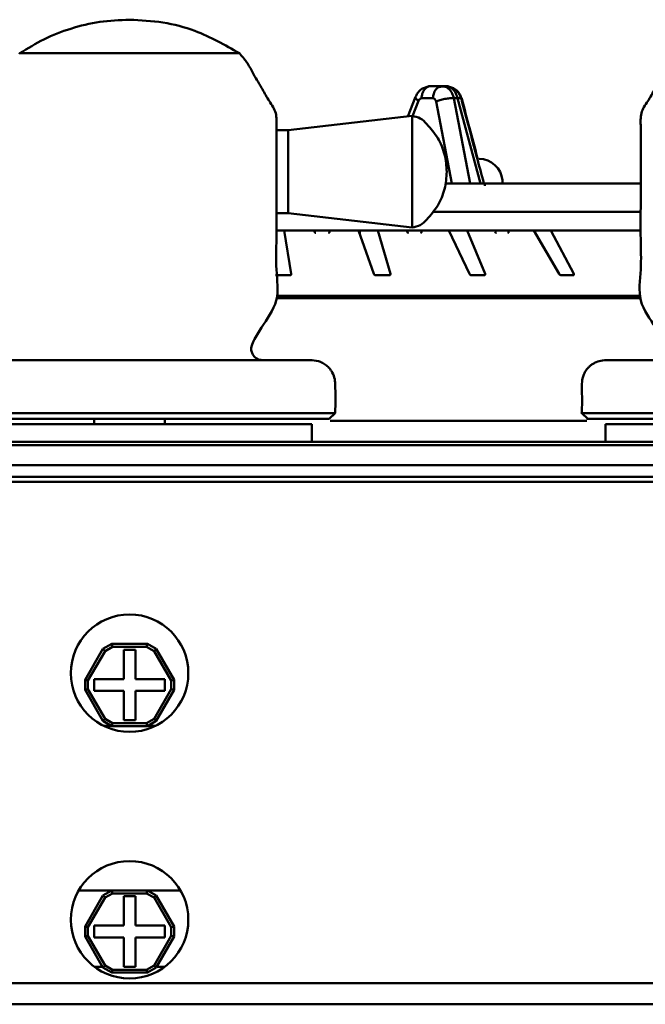
# Model space of a CAD drawing. Units: millimetres. Extents: x 153 to 1399, y 224 to 1089.
# Drawn here: x 941 to 994, y 984 to 1068 of the extents above; entities that cross this region are included whole.
import ezdxf

# ---------------------------------------------------------------- set-up
doc = ezdxf.new("R2010")
doc.units = ezdxf.units.MM

msp = doc.modelspace()

# ---------------------------------------------------------------- linework, layer by layer
at = {"color": 7, "linetype": 'Continuous', "lineweight": 50}
for p, q in [((977.103, 1062.018), (975.834, 1062.018)), ((974.549, 1061.099), (973.885, 1059.428)), ((976.034, 1060.975), (975.056, 1060.975)), ((978.125, 1060.981), (977.805, 1060.981)), ((974.247, 1059.47), (963.708, 1058.251)), ((963.708, 1058.251), (962.708, 1058.251)), ((980.459, 1053.518), (980.459, 1053.818)), ((981.959, 1053.818), (981.944, 1053.992)), ((962.708, 1051.187), (962.708, 1051.719)), ((963.708, 1051.187), (962.708, 1051.187)), ((974.247, 1049.968), (963.708, 1051.187)), ((993.773, 1049.718), (962.772, 1049.718)), ((963.369, 1049.718), (963.962, 1046.015)), ((970.997, 1046.015), (969.686, 1049.718)), ((971.338, 1049.718), (972.404, 1046.015)), ((979.133, 1046.015), (977.381, 1049.718)), ((978.946, 1049.718), (980.466, 1046.015)), ((986.775, 1046.015), (984.611, 1049.718)), ((986.062, 1049.718), (988.01, 1046.015)), ((962.622, 1045.918), (963.883, 1045.918)), ((971.123, 1045.918), (972.341, 1045.918)), ((979.266, 1045.918), (980.42, 1045.918)), ((986.912, 1045.918), (987.981, 1045.918)), ((993.722, 1044.144), (962.695, 1044.144)), ((967.708, 1034.17), (967.208, 1033.67)), ((988.708, 1034.17), (989.208, 1033.67)), ((934.709, 1033.219), (965.709, 1033.219)), ((947.208, 1033.67), (947.208, 1033.219)), ((953.208, 1033.219), (953.208, 1033.67)), ((965.709, 1031.719), (965.709, 1033.219)), ((990.709, 1033.219), (990.709, 1031.719)), ((990.709, 1033.219), (1021.709, 1033.219)), ((502.916, 1031.426), (1397.502, 1031.426)), ((1396.795, 1031.719), (503.623, 1031.719)), ((1399.209, 1029.719), (501.209, 1029.719)), ((1399.209, 1028.729), (501.209, 1028.729)), ((1374.709, 1028.319), (525.709, 1028.319)), ((946.417, 1011.452), (947.938, 1014.086)), ((948.121, 1013.903), (946.667, 1011.385)), ((947.938, 1014.086), (948.688, 1014.519)), ((948.121, 1013.903), (947.938, 1014.086)), ((948.755, 1014.269), (948.121, 1013.903)), ((948.688, 1014.519), (948.755, 1014.269)), ((948.688, 1014.519), (951.73, 1014.519)), ((951.663, 1014.269), (948.755, 1014.269)), ((950.709, 1014.019), (949.709, 1014.019)), ((949.709, 1014.019), (949.709, 1011.519)), ((950.709, 1011.519), (950.709, 1014.019)), ((951.73, 1014.519), (951.663, 1014.269)), ((952.297, 1013.903), (951.663, 1014.269)), ((951.73, 1014.519), (952.48, 1014.086)), ((952.48, 1014.086), (952.297, 1013.903)), ((953.75, 1011.385), (952.297, 1013.903)), ((952.48, 1014.086), (954, 1011.452)), ((946.667, 1011.385), (946.417, 1011.452)), ((946.417, 1010.586), (946.417, 1011.452)), ((946.667, 1011.385), (946.667, 1010.653)), ((949.709, 1011.519), (947.209, 1011.519)), ((947.209, 1011.519), (947.209, 1010.519)), ((953.209, 1011.519), (950.709, 1011.519)), ((953.209, 1010.519), (953.209, 1011.519)), ((954, 1011.452), (953.75, 1011.385)), ((953.75, 1010.653), (953.75, 1011.385)), ((954, 1011.452), (954, 1010.586)), ((946.667, 1010.653), (946.417, 1010.586)), ((947.938, 1007.952), (946.417, 1010.586)), ((946.667, 1010.653), (948.121, 1008.135)), ((947.209, 1010.519), (949.709, 1010.519)), ((949.709, 1010.519), (949.709, 1008.019)), ((950.709, 1010.519), (953.209, 1010.519)), ((950.709, 1008.019), (950.709, 1010.519)), ((952.297, 1008.135), (953.75, 1010.653)), ((954, 1010.586), (952.48, 1007.952)), ((954, 1010.586), (953.75, 1010.653)), ((948.121, 1008.135), (947.938, 1007.952)), ((948.688, 1007.519), (947.938, 1007.952)), ((948.121, 1008.135), (948.755, 1007.769)), ((949.709, 1008.019), (950.709, 1008.019)), ((951.663, 1007.769), (952.297, 1008.135)), ((952.48, 1007.952), (951.73, 1007.519)), ((952.48, 1007.952), (952.297, 1008.135)), ((948.654, 1007.539), (947.989, 1007.539)), ((948.755, 1007.769), (948.688, 1007.519)), ((951.73, 1007.519), (948.688, 1007.519)), ((948.755, 1007.769), (951.663, 1007.769)), ((951.663, 1007.769), (951.73, 1007.519)), ((952.429, 1007.539), (951.764, 1007.539)), ((948.654, 993.499), (945.867, 993.499)), ((946.417, 990.452), (947.938, 993.086)), ((948.121, 992.903), (946.667, 990.385)), ((947.938, 993.086), (948.688, 993.519)), ((948.121, 992.903), (947.938, 993.086)), ((948.755, 993.269), (948.121, 992.903)), ((948.688, 993.519), (951.73, 993.519)), ((948.688, 993.519), (948.755, 993.269)), ((951.663, 993.269), (948.755, 993.269)), ((949.709, 993.019), (949.709, 990.519)), ((950.709, 993.019), (949.709, 993.019)), ((950.709, 990.519), (950.709, 993.019)), ((951.73, 993.519), (951.663, 993.269)), ((952.297, 992.903), (951.663, 993.269)), ((951.73, 993.519), (952.48, 993.086)), ((954.551, 993.499), (951.764, 993.499)), ((952.48, 993.086), (952.297, 992.903)), ((953.75, 990.385), (952.297, 992.903)), ((952.48, 993.086), (954, 990.452)), ((946.667, 990.385), (946.417, 990.452)), ((946.417, 989.586), (946.417, 990.452)), ((946.667, 990.385), (946.667, 989.653)), ((949.709, 990.519), (947.209, 990.519)), ((947.209, 990.519), (947.209, 989.519)), ((953.209, 990.519), (950.709, 990.519)), ((953.209, 989.519), (953.209, 990.519)), ((954, 990.452), (953.75, 990.385)), ((953.75, 989.653), (953.75, 990.385)), ((954, 990.452), (954, 989.586)), ((946.667, 989.653), (946.417, 989.586)), ((947.938, 986.952), (946.417, 989.586)), ((946.667, 989.653), (948.121, 987.135)), ((947.209, 989.519), (949.709, 989.519)), ((949.709, 989.519), (949.709, 987.019)), ((950.709, 987.019), (950.709, 989.519)), ((950.709, 989.519), (953.209, 989.519)), ((952.297, 987.135), (953.75, 989.653)), ((954, 989.586), (952.48, 986.952)), ((954, 989.586), (953.75, 989.653)), ((948.121, 987.135), (947.938, 986.952)), ((948.688, 986.519), (947.938, 986.952)), ((948.121, 987.135), (948.755, 986.769)), ((949.709, 987.019), (950.709, 987.019)), ((951.663, 986.769), (952.297, 987.135)), ((952.48, 986.952), (951.73, 986.519)), ((952.48, 986.952), (952.297, 987.135)), ((948.755, 986.769), (948.688, 986.519)), ((951.73, 986.519), (948.688, 986.519)), ((948.755, 986.769), (951.663, 986.769)), ((951.663, 986.769), (951.73, 986.519)), ((1177.709, 983.819), (722.709, 983.819))]:
    msp.add_line(p, q, dxfattribs=at)
at = {"color": 8, "linetype": 'Continuous', "lineweight": 50}
for p, q in [((974.796, 1060.757), (974.281, 1059.46)), ((979.193, 1053.718), (977.805, 1060.981)), ((978.125, 1060.981), (980.066, 1053.718)), ((977.633, 1053.718), (976.292, 1060.699)), ((993.757, 1051.305), (976.07, 1051.305)), ((993.723, 1043.967), (962.694, 1043.967)), ((967.278, 1033.509), (989.139, 1033.509)), ((947.209, 987.019), (947.9, 987.019)), ((952.518, 987.019), (953.209, 987.019)), ((1177.709, 985.619), (722.709, 985.619))]:
    msp.add_line(p, q, dxfattribs=at)
at = {"color": 7, "linetype": 'Continuous', "lineweight": 50, "flags": 128}
msp.add_lwpolyline([(974.247, 1049.968), (974.247, 1050.302), (974.248, 1051.36), (974.248, 1052.97), (974.248, 1054.719), (974.248, 1056.468), (974.248, 1058.078), (974.247, 1059.136), (974.247, 1059.47)], dxfattribs=at)
at = {"color": 7, "linetype": 'Continuous', "lineweight": 50}
for centre in [(950.209, 1012.019), (950.209, 991.019)]:
    msp.add_circle(centre, 5, dxfattribs=at)
msp.add_arc((979.951, 1053.818), 2, 5, 90, dxfattribs=at)
msp.add_ellipse((950.209, 1024.747), major_axis=(55.444, 1676.091), ratio=0.01119, start_param=4.727471, end_param=4.727658, dxfattribs=at)
for points, knots in [([(950.208, 1067.67), (949.358, 1067.633), (947.666, 1067.558), (945.214, 1066.962), (942.913, 1066.075), (941.536, 1065.225), (940.859, 1064.807)], [0, 0, 0, 0, 0.257112, 0.511263, 0.75969, 1, 1, 1, 1]), ([(950.208, 1067.67), (951.159, 1067.621), (953.048, 1067.523), (956.277, 1066.687), (958.326, 1065.513), (959.558, 1064.807)], [0, 0, 0, 0, 0.288018, 0.571893, 1, 1, 1, 1]), ([(959.558, 1064.807), (959.503, 1064.807), (959.389, 1064.807), (958.441, 1064.807), (956.907, 1064.807), (954.865, 1064.807), (952.572, 1064.807), (950.211, 1064.807), (947.851, 1064.807), (945.555, 1064.807), (943.52, 1064.807), (941.957, 1064.807), (941.104, 1064.807), (940.765, 1064.807), (940.859, 1064.807), (940.859, 1064.807)], [0, 0, 0, 0, 0.0785, 0.162668, 0.249987, 0.337306, 0.421475, 0.499975, 0.578474, 0.662643, 0.749962, 0.837281, 0.92145, 0.99995, 1, 1, 1, 1]), ([(959.558, 1064.807), (959.775, 1064.567), (960.212, 1064.081), (960.74, 1063.035), (961.392, 1061.985), (961.988, 1060.844), (962.736, 1059.887), (962.703, 1058.742), (962.707, 1058.038), (962.708, 1057.719)], [0, 0, 0, 0, 0.121326, 0.244856, 0.438975, 0.586034, 0.733024, 0.87876, 1, 1, 1, 1]), ([(996.859, 1064.807), (996.642, 1064.567), (996.205, 1064.081), (995.677, 1063.035), (995.025, 1061.985), (994.428, 1060.845), (993.682, 1059.885), (993.758, 1056.659), (993.72, 1053.136), (993.686, 1049.014), (993.8, 1046.41), (993.364, 1043.666), (994.8, 1041.816), (995.545, 1040.519), (995.9, 1039.801), (995.828, 1039.359), (995.661, 1039.032), (995.35, 1038.75), (995.059, 1038.696), (994.915, 1038.67)], [0, 0, 0, 0, 0.034442, 0.069511, 0.124618, 0.166366, 0.208094, 0.249466, 0.499954, 0.593887, 0.68782, 0.781706, 0.875435, 0.922402, 0.945558, 0.957402, 0.968807, 0.984524, 1, 1, 1, 1]), ([(975.545, 1061.939), (975.436, 1061.916), (975.221, 1061.871), (974.935, 1061.677), (974.7, 1061.418), (974.6, 1061.203), (974.551, 1061.098)], [0, 0, 0, 0, 0.263532, 0.519575, 0.765331, 1, 1, 1, 1]), ([(975.834, 1062.018), (975.735, 1062.016), (975.632, 1062.014), (975.549, 1061.939), (975.546, 1061.937)], [0, 0, 0, 0, 0.962325, 1, 1, 1, 1]), ([(975.583, 1061.937), (975.586, 1061.939), (975.669, 1062.014), (975.771, 1062.016), (975.87, 1062.018)], [0, 0, 0, 0, 0.037674, 1, 1, 1, 1]), ([(977.134, 1061.943), (977.031, 1061.962), (976.826, 1061.998), (976.623, 1061.958), (976.523, 1061.939)], [0, 0, 0, 0, 0.506355, 1, 1, 1, 1]), ([(976.524, 1061.937), (976.527, 1061.94), (976.609, 1062.014), (976.712, 1062.016), (976.811, 1062.018)], [0, 0, 0, 0, 0.03595, 1, 1, 1, 1]), ([(977.134, 1061.943), (977.134, 1061.943), (977.037, 1062.014), (976.924, 1062.016), (976.811, 1062.018)], [0, 0, 0, 0, 0.000059, 1, 1, 1, 1]), ([(978.125, 1060.981), (978.079, 1061.125), (977.987, 1061.414), (977.739, 1061.748), (977.436, 1061.973), (977.213, 1062.003), (977.103, 1062.018)], [0, 0, 0, 0, 0.248532, 0.500479, 0.751558, 1, 1, 1, 1]), ([(977.103, 1062.018), (977.202, 1062.016), (977.304, 1062.014), (977.387, 1061.939), (977.39, 1061.937)], [0, 0, 0, 0, 0.962439, 1, 1, 1, 1]), ([(977.427, 1061.937), (977.424, 1061.939), (977.341, 1062.014), (977.239, 1062.016), (977.14, 1062.018)], [0, 0, 0, 0, 0.0375607, 1, 1, 1, 1]), ([(978.444, 1060.922), (978.401, 1061.046), (978.314, 1061.3), (978.07, 1061.62), (977.756, 1061.86), (977.514, 1061.912), (977.391, 1061.939)], [0, 0, 0, 0, 0.2334307, 0.4788697, 0.7353105, 1, 1, 1, 1]), ([(978.481, 1060.922), (978.439, 1061.046), (978.352, 1061.3), (978.107, 1061.62), (977.793, 1061.86), (977.551, 1061.912), (977.428, 1061.939)], [0, 0, 0, 0, 0.233471, 0.478924, 0.735349, 1, 1, 1, 1]), ([(974.796, 1060.757), (974.811, 1060.788), (974.841, 1060.851), (974.906, 1060.92), (974.979, 1060.966), (975.031, 1060.972), (975.056, 1060.975)], [0, 0, 0, 0, 0.252235, 0.500965, 0.751313, 1, 1, 1, 1]), ([(976.034, 1060.975), (976.063, 1060.971), (976.122, 1060.964), (976.199, 1060.903), (976.261, 1060.815), (976.282, 1060.737), (976.292, 1060.699)], [0, 0, 0, 0, 0.251079, 0.499414, 0.74996, 1, 1, 1, 1]), ([(977.805, 1060.981), (977.696, 1060.983), (977.53, 1060.986), (977.258, 1060.956), (977.04, 1060.921), (976.823, 1060.875), (976.555, 1060.804), (976.396, 1060.74), (976.292, 1060.699)], [0, 0, 0, 0, 0.239754, 0.368551, 0.5, 0.631449, 0.760246, 1, 1, 1, 1]), ([(980.364, 1053.718), (980.164, 1054.468), (979.525, 1056.871), (978.885, 1059.273), (978.445, 1060.924)], [0, 0, 0, 0, 0.312311, 1, 1, 1, 1]), ([(979.844, 1055.818), (979.83, 1055.868), (979.377, 1057.571), (978.923, 1059.273), (978.482, 1060.925)], [0, 0, 0, 0, 0.029566, 1, 1, 1, 1]), ([(977.208, 1054.719), (977.17, 1055.213), (977.094, 1056.215), (976.493, 1057.634), (975.697, 1058.592), (974.986, 1059.331), (974.493, 1059.423), (974.247, 1059.47)], [0, 0, 0, 0, 0.2478, 0.50224, 0.754491, 0.877362, 1, 1, 1, 1]), ([(962.708, 1051.187), (962.709, 1051.236), (962.709, 1051.338), (962.709, 1052.157), (962.709, 1053.35), (962.71, 1054.719), (962.709, 1056.088), (962.709, 1057.28), (962.709, 1058.1), (962.709, 1058.202), (962.708, 1058.251)], [0, 0, 0, 0, 0.1200542, 0.25, 0.3799458, 0.5, 0.6200542, 0.75, 0.8799458, 1, 1, 1, 1]), ([(963.708, 1051.187), (963.709, 1051.236), (963.709, 1051.338), (963.709, 1052.158), (963.709, 1053.349), (963.71, 1054.72), (963.709, 1056.084), (963.709, 1057.299), (963.709, 1058.034), (963.709, 1058.334), (963.708, 1058.251), (963.708, 1058.251)], [0, 0, 0, 0, 0.1200535, 0.2499986, 0.3799436, 0.4999971, 0.6200506, 0.7499957, 0.8799407, 0.9999942, 1, 1, 1, 1]), ([(962.708, 1051.719), (962.709, 1051.761), (962.709, 1051.847), (962.709, 1052.544), (962.709, 1053.556), (962.709, 1054.719), (962.709, 1055.882), (962.709, 1056.894), (962.709, 1057.591), (962.709, 1057.677), (962.708, 1057.719)], [0, 0, 0, 0, 0.120054, 0.25, 0.379946, 0.5, 0.620054, 0.75, 0.879946, 1, 1, 1, 1]), ([(977.208, 1054.719), (977.17, 1054.225), (977.094, 1053.223), (976.493, 1051.804), (975.697, 1050.846), (974.986, 1050.107), (974.493, 1050.015), (974.247, 1049.968)], [0, 0, 0, 0, 0.2478, 0.50224, 0.754491, 0.877362, 1, 1, 1, 1]), ([(993.708, 1053.718), (992.005, 1053.718), (988.276, 1053.718), (982.639, 1053.718), (978.613, 1053.718), (977.077, 1053.718)], [0, 0, 0, 0, 0.342143, 0.748986, 1, 1, 1, 1]), ([(962.708, 1051.775), (962.708, 1051.736), (962.708, 1050.818), (962.735, 1049.015), (962.616, 1046.41), (963.053, 1043.666), (961.617, 1041.816), (960.871, 1040.519), (960.517, 1039.801), (960.589, 1039.359), (960.755, 1039.032), (961.066, 1038.75), (961.358, 1038.696), (961.502, 1038.67)], [0, 0, 0, 0, 0.008384, 0.194658, 0.380932, 0.567112, 0.752982, 0.846118, 0.892039, 0.915526, 0.938143, 0.969309, 1, 1, 1, 1]), ([(966.051, 1049.518), (966.044, 1049.519), (966.03, 1049.519), (966.008, 1049.526), (965.987, 1049.537), (965.965, 1049.555), (965.942, 1049.581), (965.934, 1049.603), (965.929, 1049.615)], [0, 0, 0, 0, 0.117669, 0.234638, 0.360338, 0.502476, 0.742412, 1, 1, 1, 1]), ([(967.221, 1049.615), (967.222, 1049.603), (967.225, 1049.581), (967.216, 1049.555), (967.203, 1049.537), (967.188, 1049.526), (967.17, 1049.519), (967.157, 1049.519), (967.15, 1049.518)], [0, 0, 0, 0, 0.257236, 0.498509, 0.639929, 0.76519, 0.882066, 1, 1, 1, 1]), ([(973.942, 1049.518), (973.935, 1049.519), (973.921, 1049.519), (973.899, 1049.526), (973.878, 1049.537), (973.854, 1049.555), (973.829, 1049.581), (973.818, 1049.603), (973.812, 1049.615)], [0, 0, 0, 0, 0.117669, 0.234638, 0.360338, 0.502476, 0.742412, 1, 1, 1, 1]), ([(975.048, 1049.615), (975.051, 1049.603), (975.057, 1049.581), (975.051, 1049.555), (975.041, 1049.537), (975.029, 1049.526), (975.012, 1049.519), (974.999, 1049.519), (974.993, 1049.518)], [0, 0, 0, 0, 0.257236, 0.498509, 0.639929, 0.76519, 0.882066, 1, 1, 1, 1]), ([(981.427, 1049.518), (981.42, 1049.519), (981.407, 1049.519), (981.385, 1049.526), (981.364, 1049.537), (981.339, 1049.555), (981.311, 1049.581), (981.298, 1049.603), (981.291, 1049.615)], [0, 0, 0, 0, 0.117669, 0.234638, 0.360338, 0.502476, 0.742412, 1, 1, 1, 1]), ([(982.45, 1049.615), (982.454, 1049.603), (982.463, 1049.581), (982.461, 1049.555), (982.454, 1049.537), (982.444, 1049.526), (982.43, 1049.519), (982.418, 1049.519), (982.412, 1049.518)], [0, 0, 0, 0, 0.257236, 0.498509, 0.639929, 0.76519, 0.882066, 1, 1, 1, 1]), ([(963.962, 1046.015), (963.963, 1046.004), (963.965, 1045.982), (963.954, 1045.956), (963.939, 1045.938), (963.923, 1045.926), (963.905, 1045.92), (963.89, 1045.919), (963.883, 1045.918)], [0, 0, 0, 0, 0.257234, 0.498519, 0.639918, 0.765176, 0.88206, 1, 1, 1, 1]), ([(971.123, 1045.918), (971.116, 1045.919), (971.103, 1045.92), (971.081, 1045.927), (971.06, 1045.937), (971.036, 1045.956), (971.012, 1045.982), (971.002, 1046.004), (970.997, 1046.015)], [0, 0, 0, 0, 0.110689, 0.226993, 0.359312, 0.501591, 0.741962, 1, 1, 1, 1]), ([(972.404, 1046.015), (972.406, 1046.004), (972.411, 1045.982), (972.404, 1045.956), (972.392, 1045.938), (972.378, 1045.926), (972.361, 1045.92), (972.348, 1045.919), (972.341, 1045.918)], [0, 0, 0, 0, 0.2572338, 0.4985193, 0.6399177, 0.7651761, 0.8820604, 1, 1, 1, 1]), ([(979.266, 1045.918), (979.26, 1045.919), (979.247, 1045.92), (979.225, 1045.927), (979.203, 1045.937), (979.178, 1045.956), (979.152, 1045.982), (979.14, 1046.004), (979.133, 1046.015)], [0, 0, 0, 0, 0.110689, 0.226993, 0.359312, 0.501591, 0.741962, 1, 1, 1, 1]), ([(980.466, 1046.015), (980.47, 1046.004), (980.477, 1045.982), (980.474, 1045.956), (980.465, 1045.938), (980.454, 1045.926), (980.439, 1045.92), (980.426, 1045.919), (980.42, 1045.918)], [0, 0, 0, 0, 0.257234, 0.498519, 0.639918, 0.765176, 0.88206, 1, 1, 1, 1]), ([(986.912, 1045.918), (986.906, 1045.919), (986.894, 1045.92), (986.873, 1045.927), (986.851, 1045.937), (986.825, 1045.956), (986.797, 1045.982), (986.782, 1046.004), (986.775, 1046.015)], [0, 0, 0, 0, 0.110689, 0.226993, 0.359312, 0.501591, 0.741962, 1, 1, 1, 1]), ([(988.01, 1046.015), (988.016, 1046.004), (988.025, 1045.982), (988.026, 1045.956), (988.021, 1045.938), (988.012, 1045.926), (987.999, 1045.92), (987.987, 1045.919), (987.981, 1045.918)], [0, 0, 0, 0, 0.257234, 0.498519, 0.639918, 0.765176, 0.88206, 1, 1, 1, 1]), ([(967.383, 1037.757), (967.337, 1037.825), (967.218, 1038.001), (966.959, 1038.246), (966.629, 1038.459), (966.133, 1038.654), (965.267, 1038.683), (964.079, 1038.664), (962.738, 1038.672), (961.088, 1038.669), (958.46, 1038.67), (955.04, 1038.67), (951.697, 1038.67), (948.879, 1038.67), (946.705, 1038.67), (944.58, 1038.67), (942.048, 1038.67), (939.461, 1038.668), (937.209, 1038.676), (935.587, 1038.65), (934.596, 1038.715), (933.903, 1038.517), (933.545, 1038.304), (933.31, 1038.111), (933.109, 1037.883), (932.932, 1037.609), (932.674, 1037.02), (932.727, 1035.818), (932.716, 1034.791), (932.708, 1034.17)], [0, 0, 0, 0, 0.0048537, 0.0125399, 0.0207467, 0.0299371, 0.0511549, 0.0987275, 0.1541277, 0.2199084, 0.291301, 0.3673439, 0.4480313, 0.4902426, 0.5336237, 0.5781743, 0.6229129, 0.7039196, 0.7743772, 0.8351334, 0.8862718, 0.9054064, 0.9129287, 0.9194255, 0.9254753, 0.9306637, 0.9387653, 0.9629991, 1, 1, 1, 1]), ([(1023.383, 1037.757), (1023.337, 1037.825), (1023.218, 1038.001), (1022.959, 1038.246), (1022.629, 1038.459), (1022.133, 1038.654), (1021.267, 1038.683), (1020.079, 1038.664), (1018.738, 1038.672), (1017.088, 1038.669), (1014.46, 1038.67), (1011.04, 1038.67), (1007.697, 1038.67), (1004.879, 1038.67), (1002.705, 1038.67), (1000.58, 1038.67), (998.048, 1038.67), (995.461, 1038.668), (993.209, 1038.676), (991.587, 1038.65), (990.596, 1038.715), (989.903, 1038.517), (989.545, 1038.304), (989.31, 1038.111), (989.109, 1037.883), (988.932, 1037.609), (988.674, 1037.02), (988.727, 1035.818), (988.716, 1034.791), (988.708, 1034.17)], [0, 0, 0, 0, 0.0048537, 0.0125399, 0.0207467, 0.0299371, 0.0511549, 0.0987275, 0.1541277, 0.2199084, 0.291301, 0.3673439, 0.4480313, 0.4902426, 0.5336237, 0.5781743, 0.6229129, 0.7039196, 0.7743772, 0.8351334, 0.8862718, 0.9054064, 0.9129287, 0.9194255, 0.9254753, 0.9306637, 0.9387653, 0.9629991, 1, 1, 1, 1]), ([(967.383, 1037.757), (967.481, 1037.579), (967.674, 1037.228), (967.751, 1035.996), (967.728, 1034.986), (967.708, 1034.17)], [0, 0, 0, 0, 0.165424, 0.325009, 1, 1, 1, 1]), ([(967.708, 1034.17), (967.606, 1034.17), (967.392, 1034.17), (965.619, 1034.17), (962.747, 1034.17), (958.925, 1034.17), (954.632, 1034.17), (950.214, 1034.17), (945.796, 1034.17), (941.499, 1034.17), (937.689, 1034.17), (934.764, 1034.17), (933.167, 1034.17), (932.533, 1034.17), (932.709, 1034.17), (932.709, 1034.17)], [0, 0, 0, 0, 0.078496, 0.16266, 0.249975, 0.337289, 0.421454, 0.499949, 0.578445, 0.662609, 0.749924, 0.837238, 0.921403, 0.999898, 1, 1, 1, 1]), ([(1023.708, 1034.17), (1023.606, 1034.17), (1023.392, 1034.17), (1021.619, 1034.17), (1018.747, 1034.17), (1014.925, 1034.17), (1010.632, 1034.17), (1006.214, 1034.17), (1001.796, 1034.17), (997.499, 1034.17), (993.689, 1034.17), (990.764, 1034.17), (989.167, 1034.17), (988.533, 1034.17), (988.709, 1034.17), (988.709, 1034.17)], [0, 0, 0, 0, 0.078496, 0.16266, 0.249975, 0.337289, 0.421454, 0.499949, 0.578445, 0.662609, 0.749924, 0.837238, 0.921403, 0.999898, 1, 1, 1, 1]), ([(967.208, 1033.67), (967.108, 1033.67), (966.901, 1033.67), (965.178, 1033.67), (962.389, 1033.67), (958.676, 1033.67), (954.506, 1033.67), (950.214, 1033.67), (945.922, 1033.67), (941.748, 1033.67), (938.046, 1033.67), (935.205, 1033.67), (933.654, 1033.67), (933.038, 1033.67), (933.209, 1033.67), (933.209, 1033.67)], [0, 0, 0, 0, 0.0785, 0.162668, 0.249987, 0.337306, 0.421475, 0.499975, 0.578474, 0.662643, 0.749962, 0.837281, 0.92145, 0.99995, 1, 1, 1, 1]), ([(1023.208, 1033.67), (1023.108, 1033.67), (1022.901, 1033.67), (1021.178, 1033.67), (1018.389, 1033.67), (1014.676, 1033.67), (1010.506, 1033.67), (1006.214, 1033.67), (1001.922, 1033.67), (997.748, 1033.67), (994.046, 1033.67), (991.205, 1033.67), (989.654, 1033.67), (989.038, 1033.67), (989.209, 1033.67), (989.209, 1033.67)], [0, 0, 0, 0, 0.0785, 0.162668, 0.249987, 0.337306, 0.421475, 0.499975, 0.578474, 0.662643, 0.749962, 0.837281, 0.92145, 0.99995, 1, 1, 1, 1])]:
    msp.add_open_spline(points, degree=3, knots=knots, dxfattribs=at)
at = {"color": 8, "linetype": 'Continuous', "lineweight": 50}
for points, knots in [([(975.546, 1061.937), (975.459, 1061.872), (975.281, 1061.74), (975.103, 1061.383), (975.072, 1061.108), (975.056, 1060.975)], [0, 0, 0, 0, 0.333156, 0.678884, 1, 1, 1, 1]), ([(976.034, 1060.975), (976.049, 1061.108), (976.081, 1061.383), (976.258, 1061.74), (976.436, 1061.872), (976.524, 1061.937)], [0, 0, 0, 0, 0.320924, 0.666446, 1, 1, 1, 1]), ([(977.805, 1060.981), (977.762, 1061.124), (977.676, 1061.412), (977.439, 1061.756), (977.235, 1061.881), (977.134, 1061.943)], [0, 0, 0, 0, 0.330696, 0.665935, 1, 1, 1, 1]), ([(974.796, 1060.757), (974.722, 1060.818), (974.608, 1060.913), (974.551, 1061.019), (974.536, 1061.074), (974.55, 1061.095), (974.552, 1061.097)], [0, 0, 0, 0, 0.462042, 0.710331, 0.963754, 1, 1, 1, 1]), ([(978.442, 1060.924), (978.437, 1060.935), (978.425, 1060.958), (978.339, 1060.985), (978.21, 1060.983), (978.125, 1060.981)], [0, 0, 0, 0, 0.237151, 0.503744, 1, 1, 1, 1])]:
    msp.add_open_spline(points, degree=3, knots=knots, dxfattribs=at)

doc.saveas('drawing.dxf')
